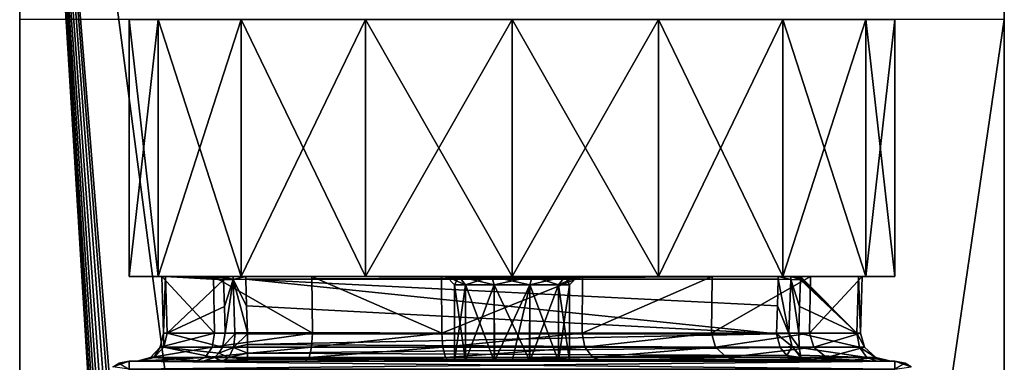
# Model space of a CAD drawing. Units: millimetres. Extents: x -25 to 37, y -251 to 304.
# Drawn here: x -18 to 18, y 235 to 247 of the extents above; entities that cross this region are included whole.
import ezdxf

# ---------------------------------------------------------------- set-up
doc = ezdxf.new("R2010")
doc.units = ezdxf.units.MM
doc.header["$LTSCALE"] = 41.718519
for name, color, linetype in [('2205', 7, 'CONTINUOUS'), ('2210', 7, 'CONTINUOUS'), ('2212', 7, 'CONTINUOUS'), ('2236', 7, 'CONTINUOUS'), ('2237', 7, 'CONTINUOUS'), ('2245', 7, 'CONTINUOUS'), ('2256', 7, 'CONTINUOUS'), ('2257', 7, 'CONTINUOUS'), ('2258', 7, 'CONTINUOUS'), ('2259', 7, 'CONTINUOUS'), ('2266', 7, 'CONTINUOUS'), ('2277', 7, 'CONTINUOUS'), ('2278', 7, 'CONTINUOUS'), ('2282', 7, 'CONTINUOUS'), ('2283', 7, 'CONTINUOUS'), ('2284', 7, 'CONTINUOUS'), ('2285', 7, 'CONTINUOUS'), ('2286', 7, 'CONTINUOUS'), ('2287', 7, 'CONTINUOUS'), ('2288', 7, 'CONTINUOUS'), ('2289', 7, 'CONTINUOUS'), ('2290', 7, 'CONTINUOUS'), ('2298', 7, 'CONTINUOUS'), ('2299', 7, 'CONTINUOUS'), ('2300', 7, 'CONTINUOUS'), ('2332', 7, 'CONTINUOUS'), ('2333', 7, 'CONTINUOUS'), ('2334', 7, 'CONTINUOUS'), ('2365', 7, 'CONTINUOUS'), ('2366', 7, 'CONTINUOUS'), ('2368', 7, 'CONTINUOUS'), ('2371', 7, 'CONTINUOUS')]:
    doc.layers.add(name, color=color, linetype=linetype)

msp = doc.modelspace()

# ---------------------------------------------------------------- linework, layer by layer
at = {"layer": '2205', "color": 7, "linetype": 'CONTINUOUS', "true_color": 0xaaaaaa}
for points in [[(-14, 235, -14.25), (14, 235, -14.25), (0.648, 235, -12.997), (-14, 235, -14.25)], [(-14, 235, 14.25), (-14, 235, -14.25), (-13.703, 235, 2.554), (-14, 235, 14.25)], [(-13.703, 235, 2.554), (-14, 235, -14.25), (-13.596, 235, -3.069), (-13.703, 235, 2.554)], [(-13.596, 235, -3.069), (-14, 235, -14.25), (-11.293, 235, -8.172), (-13.596, 235, -3.069)], [(-11.293, 235, -8.172), (-14, 235, -14.25), (-10.599, 235, -8.772), (-11.293, 235, -8.172)], [(-10.599, 235, -8.772), (-14, 235, -14.25), (-9.672, 235, -9), (-10.599, 235, -8.772)], [(-9.672, 235, -9), (-14, 235, -14.25), (-0.64, 235, -9), (-9.672, 235, -9)], [(-0.64, 235, -9), (-14, 235, -14.25), (-1.696, 235, -9.761), (-0.64, 235, -9)], [(-1.696, 235, -9.761), (-14, 235, -14.25), (-2.1, 235, -11), (-1.696, 235, -9.761)], [(-2.1, 235, -11), (-14, 235, -14.25), (-1.698, 235, -12.235), (-2.1, 235, -11)], [(-1.698, 235, -12.235), (-14, 235, -14.25), (-0.648, 235, -12.997), (-1.698, 235, -12.235)], [(-0.648, 235, -12.997), (-14, 235, -14.25), (0.648, 235, -12.997), (-0.648, 235, -12.997)], [(14, 235, 14.25), (-14, 235, 14.25), (-2.313, 235, 13.746), (14, 235, 14.25)], [(-2.313, 235, 13.746), (-14, 235, 14.25), (-7.56, 235, 11.711), (-2.313, 235, 13.746)], [(-7.56, 235, 11.711), (-14, 235, 14.25), (-11.578, 235, 7.763), (-7.56, 235, 11.711)], [(-11.578, 235, 7.763), (-14, 235, 14.25), (-13.703, 235, 2.554), (-11.578, 235, 7.763)], [(3.308, 235, 13.541), (14, 235, 14.25), (-2.313, 235, 13.746), (3.308, 235, 13.541)], [(0.64, 235, -9), (1.696, 235, -9.761), (10.645, 235, -9), (0.64, 235, -9)], [(14, 235, -14.25), (10.645, 235, -9), (0.648, 235, -12.997), (14, 235, -14.25)], [(0.648, 235, -12.997), (10.645, 235, -9), (1.698, 235, -12.235), (0.648, 235, -12.997)], [(1.696, 235, -9.761), (2.1, 235, -11), (10.645, 235, -9), (1.696, 235, -9.761)], [(10.645, 235, -9), (2.1, 235, -11), (1.698, 235, -12.235), (10.645, 235, -9)], [(8.393, 235, 11.13), (14, 235, 14.25), (3.308, 235, 13.541), (8.393, 235, 11.13)], [(12.113, 235, 6.899), (14, 235, 14.25), (8.393, 235, 11.13), (12.113, 235, 6.899)], [(10.645, 235, -9), (14, 235, -14.25), (13.337, 235, -4.053), (10.645, 235, -9)], [(13.853, 235, 1.548), (14, 235, 14.25), (12.113, 235, 6.899), (13.853, 235, 1.548)], [(13.337, 235, -4.053), (14, 235, -14.25), (13.853, 235, 1.548), (13.337, 235, -4.053)], [(14, 235, -14.25), (14, 235, 14.25), (13.853, 235, 1.548), (14, 235, -14.25)]]:
    msp.add_3dface(points, dxfattribs=at)
at = {"layer": '2210', "color": 7, "linetype": 'CONTINUOUS', "true_color": 0xaaaaaa}
for points in [[(-10.88, 236.026, 7.006), (-12.748, 236.026, 2.222), (-12.798, 238.1, 2.248), (-10.88, 236.026, 7.006)], [(-10.88, 236.026, 7.006), (-12.798, 238.1, 2.248), (-10.917, 238.1, 7.048), (-10.88, 236.026, 7.006)], [(-12.748, 236.026, 2.222), (-12.667, 238.1, -2.894), (-12.798, 238.1, 2.248), (-12.748, 236.026, 2.222)], [(-12.748, 236.026, 2.222), (-12.608, 236.026, -2.911), (-12.667, 238.1, -2.894), (-12.748, 236.026, 2.222)], [(-12.608, 236.026, -2.911), (-10.548, 237.974, -7.584), (-12.667, 238.1, -2.894), (-12.608, 236.026, -2.911)], [(-10.548, 237.974, -7.584), (-10.549, 238.037, -7.585), (-12.667, 238.1, -2.894), (-10.548, 237.974, -7.584)], [(-10.549, 238.037, -7.585), (-10.549, 238.1, -7.588), (-12.667, 238.1, -2.894), (-10.549, 238.037, -7.585)], [(-10.548, 237.974, -7.584), (-12.608, 236.026, -2.911), (-10.516, 237, -7.585), (-10.548, 237.974, -7.584)], [(-7.298, 236.026, 10.686), (-10.88, 236.026, 7.006), (-10.917, 238.1, 7.048), (-7.298, 236.026, 10.686)], [(-7.298, 236.026, 10.686), (-10.917, 238.1, 7.048), (-7.321, 238.1, 10.734), (-7.298, 236.026, 10.686)], [(-2.567, 236.026, 12.683), (-7.298, 236.026, 10.686), (-7.321, 238.1, 10.734), (-2.567, 236.026, 12.683)], [(-2.567, 236.026, 12.683), (-7.321, 238.1, 10.734), (-2.58, 238.1, 12.735), (-2.567, 236.026, 12.683)], [(-2.567, 236.026, 12.683), (-2.58, 238.1, 12.735), (2.577, 238.1, 12.736), (-2.567, 236.026, 12.683)], [(2.568, 236.026, 12.683), (-2.567, 236.026, 12.683), (2.577, 238.1, 12.736), (2.568, 236.026, 12.683)], [(7.299, 236.026, 10.685), (2.568, 236.026, 12.683), (7.319, 238.1, 10.736), (7.299, 236.026, 10.685)], [(2.568, 236.026, 12.683), (2.577, 238.1, 12.736), (7.319, 238.1, 10.736), (2.568, 236.026, 12.683)], [(10.88, 236.026, 7.005), (7.299, 236.026, 10.685), (10.915, 238.1, 7.051), (10.88, 236.026, 7.005)], [(7.299, 236.026, 10.685), (7.319, 238.1, 10.736), (10.915, 238.1, 7.051), (7.299, 236.026, 10.685)], [(12.608, 236.026, -2.912), (10.548, 237.974, -7.584), (10.516, 237, -7.585), (12.608, 236.026, -2.912)], [(12.608, 236.026, -2.912), (10.549, 238.037, -7.585), (10.548, 237.974, -7.584), (12.608, 236.026, -2.912)], [(12.608, 236.026, -2.912), (10.549, 238.1, -7.588), (10.549, 238.037, -7.585), (12.608, 236.026, -2.912)], [(10.549, 238.1, -7.588), (12.608, 236.026, -2.912), (12.668, 238.1, -2.892), (10.549, 238.1, -7.588)], [(12.748, 236.026, 2.221), (10.88, 236.026, 7.005), (12.797, 238.1, 2.252), (12.748, 236.026, 2.221)], [(10.88, 236.026, 7.005), (10.915, 238.1, 7.051), (12.797, 238.1, 2.252), (10.88, 236.026, 7.005)], [(12.608, 236.026, -2.912), (12.748, 236.026, 2.221), (12.668, 238.1, -2.892), (12.608, 236.026, -2.912)], [(12.748, 236.026, 2.221), (12.797, 238.1, 2.252), (12.668, 238.1, -2.892), (12.748, 236.026, 2.221)], [(-12.608, 236.026, -2.911), (-10.483, 236.026, -7.586), (-10.516, 237, -7.585), (-12.608, 236.026, -2.911)], [(10.483, 236.026, -7.586), (12.608, 236.026, -2.912), (10.516, 237, -7.585), (10.483, 236.026, -7.586)]]:
    msp.add_3dface(points, dxfattribs=at)
at = {"layer": '2212', "color": 7, "linetype": 'CONTINUOUS', "true_color": 0xaaaaaa}
for points in [[(9.736, 238, -8), (-9.736, 238, -8), (9.705, 237.027, -8), (9.736, 238, -8)], [(9.705, 237.027, -8), (-9.736, 238, -8), (9.672, 236, -8), (9.705, 237.027, -8)], [(-9.736, 238, -8), (-9.705, 237.027, -8), (9.672, 236, -8), (-9.736, 238, -8)], [(-9.673, 236.052, -8), (9.672, 236, -8), (-9.705, 237.027, -8), (-9.673, 236.052, -8)], [(-9.672, 236, -8), (9.672, 236, -8), (-9.673, 236.052, -8), (-9.672, 236, -8)]]:
    msp.add_3dface(points, dxfattribs=at)
at = {"layer": '2236', "color": 7, "linetype": 'CONTINUOUS', "true_color": 0xaaaaaa}
for points in [[(-14, 238.1), (-12.933, 238.1, 5.359), (-12.798, 238.1, 2.248), (-14, 238.1)], [(-12.933, 238.1, -5.359), (-14, 238.1), (-12.667, 238.1, -2.894), (-12.933, 238.1, -5.359)], [(-12.667, 238.1, -2.894), (-14, 238.1), (-12.798, 238.1, 2.248), (-12.667, 238.1, -2.894)], [(-12.933, 238.1, -5.359), (-10.549, 238.1, -7.588), (-9.901, 238.1, -9.897), (-12.933, 238.1, -5.359)], [(-10.549, 238.1, -7.588), (-12.933, 238.1, -5.359), (-12.667, 238.1, -2.894), (-10.549, 238.1, -7.588)], [(-12.933, 238.1, 5.359), (-9.901, 238.1, 9.897), (-10.917, 238.1, 7.048), (-12.933, 238.1, 5.359)], [(-12.798, 238.1, 2.248), (-12.933, 238.1, 5.359), (-10.917, 238.1, 7.048), (-12.798, 238.1, 2.248)], [(-10.917, 238.1, 7.048), (-9.901, 238.1, 9.897), (-7.321, 238.1, 10.734), (-10.917, 238.1, 7.048)], [(-10.549, 238.1, -7.588), (-10.193, 238.1, -7.894), (-9.901, 238.1, -9.897), (-10.549, 238.1, -7.588)], [(-10.193, 238.1, -7.894), (-9.736, 238.1, -8.005), (-9.901, 238.1, -9.897), (-10.193, 238.1, -7.894)], [(-9.901, 238.1, -9.897), (-9.736, 238.1, -8.005), (-1.94, 238.1, -9.588), (-9.901, 238.1, -9.897)], [(-9.901, 238.1, 9.897), (-5.355, 238.1, 12.935), (-7.321, 238.1, 10.734), (-9.901, 238.1, 9.897)], [(-5.355, 238.1, -12.935), (-9.901, 238.1, -9.897), (-1.94, 238.1, -12.412), (-5.355, 238.1, -12.935)], [(-1.94, 238.1, -12.412), (-9.901, 238.1, -9.897), (-2.4, 238.1, -11), (-1.94, 238.1, -12.412)], [(-2.4, 238.1, -11), (-9.901, 238.1, -9.897), (-1.94, 238.1, -9.588), (-2.4, 238.1, -11)], [(-9.736, 238.1, -8.005), (9.736, 238.1, -8.005), (0.741, 238.1, -8.718), (-9.736, 238.1, -8.005)], [(-1.94, 238.1, -9.588), (-9.736, 238.1, -8.005), (-0.74, 238.1, -8.718), (-1.94, 238.1, -9.588)], [(-0.74, 238.1, -8.718), (-9.736, 238.1, -8.005), (0.741, 238.1, -8.718), (-0.74, 238.1, -8.718)], [(-7.321, 238.1, 10.734), (-5.355, 238.1, 12.935), (-2.58, 238.1, 12.735), (-7.321, 238.1, 10.734)], [(0, 238.1, 13.999), (5.355, 238.1, 12.935), (-5.355, 238.1, 12.935), (0, 238.1, 13.999)], [(-5.355, 238.1, 12.935), (5.355, 238.1, 12.935), (2.577, 238.1, 12.736), (-5.355, 238.1, 12.935)], [(-2.58, 238.1, 12.735), (-5.355, 238.1, 12.935), (2.577, 238.1, 12.736), (-2.58, 238.1, 12.735)], [(0, 238.1, -13.999), (-5.355, 238.1, -12.935), (-0.741, 238.1, -13.282), (0, 238.1, -13.999)], [(-0.741, 238.1, -13.282), (-5.355, 238.1, -12.935), (-1.94, 238.1, -12.412), (-0.741, 238.1, -13.282)], [(0.74, 238.1, -13.282), (0, 238.1, -13.999), (-0.741, 238.1, -13.282), (0.74, 238.1, -13.282)], [(5.355, 238.1, -12.935), (0, 238.1, -13.999), (0.74, 238.1, -13.282), (5.355, 238.1, -12.935)], [(1.94, 238.1, -12.412), (5.355, 238.1, -12.935), (0.74, 238.1, -13.282), (1.94, 238.1, -12.412)], [(9.736, 238.1, -8.005), (9.901, 238.1, -9.897), (0.741, 238.1, -8.718), (9.736, 238.1, -8.005)], [(0.741, 238.1, -8.718), (9.901, 238.1, -9.897), (1.94, 238.1, -9.588), (0.741, 238.1, -8.718)], [(2.4, 238.1, -11), (5.355, 238.1, -12.935), (1.94, 238.1, -12.412), (2.4, 238.1, -11)], [(9.901, 238.1, -9.897), (2.4, 238.1, -11), (1.94, 238.1, -9.588), (9.901, 238.1, -9.897)], [(9.901, 238.1, -9.897), (5.355, 238.1, -12.935), (2.4, 238.1, -11), (9.901, 238.1, -9.897)], [(5.355, 238.1, 12.935), (9.901, 238.1, 9.897), (2.577, 238.1, 12.736), (5.355, 238.1, 12.935)], [(2.577, 238.1, 12.736), (9.901, 238.1, 9.897), (7.319, 238.1, 10.736), (2.577, 238.1, 12.736)], [(7.319, 238.1, 10.736), (9.901, 238.1, 9.897), (10.915, 238.1, 7.051), (7.319, 238.1, 10.736)], [(9.736, 238.1, -8.005), (10.193, 238.1, -7.894), (9.901, 238.1, -9.897), (9.736, 238.1, -8.005)], [(10.193, 238.1, -7.894), (10.549, 238.1, -7.588), (9.901, 238.1, -9.897), (10.193, 238.1, -7.894)], [(9.901, 238.1, -9.897), (10.549, 238.1, -7.588), (12.933, 238.1, -5.359), (9.901, 238.1, -9.897)], [(9.901, 238.1, 9.897), (12.933, 238.1, 5.359), (10.915, 238.1, 7.051), (9.901, 238.1, 9.897)], [(12.933, 238.1, -5.359), (10.549, 238.1, -7.588), (12.668, 238.1, -2.892), (12.933, 238.1, -5.359)], [(10.915, 238.1, 7.051), (12.933, 238.1, 5.359), (12.797, 238.1, 2.252), (10.915, 238.1, 7.051)], [(14, 238.1), (12.933, 238.1, -5.359), (12.668, 238.1, -2.892), (14, 238.1)], [(12.797, 238.1, 2.252), (14, 238.1), (12.668, 238.1, -2.892), (12.797, 238.1, 2.252)], [(12.933, 238.1, 5.359), (14, 238.1), (12.797, 238.1, 2.252), (12.933, 238.1, 5.359)]]:
    msp.add_3dface(points, dxfattribs=at)
at = {"layer": '2237', "color": 7, "linetype": 'CONTINUOUS', "true_color": 0xaaaaaa}
for points in [[(-14, 238.1), (-12.933, 238.1, -5.359), (-14, 247.5), (-14, 238.1)], [(-14, 247.5), (-12.933, 238.1, -5.359), (-12.934, 247.5, -5.358), (-14, 247.5)], [(-12.933, 238.1, -5.359), (-9.901, 238.1, -9.897), (-12.934, 247.5, -5.358), (-12.933, 238.1, -5.359)], [(-12.934, 247.5, -5.358), (-9.901, 238.1, -9.897), (-9.899, 247.5, -9.899), (-12.934, 247.5, -5.358)], [(-9.901, 238.1, -9.897), (-5.355, 238.1, -12.935), (-9.899, 247.5, -9.899), (-9.901, 238.1, -9.897)], [(-9.899, 247.5, -9.899), (-5.355, 238.1, -12.935), (-5.358, 247.5, -12.934), (-9.899, 247.5, -9.899)], [(-5.355, 238.1, -12.935), (0, 238.1, -13.999), (-5.358, 247.5, -12.934), (-5.355, 238.1, -12.935)], [(-5.358, 247.5, -12.934), (0, 238.1, -13.999), (0, 247.5, -14), (-5.358, 247.5, -12.934)], [(0, 238.1, -13.999), (5.355, 238.1, -12.935), (0, 247.5, -14), (0, 238.1, -13.999)], [(0, 247.5, -14), (5.355, 238.1, -12.935), (5.358, 247.5, -12.934), (0, 247.5, -14)], [(5.355, 238.1, -12.935), (9.901, 238.1, -9.897), (5.358, 247.5, -12.934), (5.355, 238.1, -12.935)], [(5.358, 247.5, -12.934), (9.901, 238.1, -9.897), (9.899, 247.5, -9.899), (5.358, 247.5, -12.934)], [(9.901, 238.1, -9.897), (12.933, 238.1, -5.359), (9.899, 247.5, -9.899), (9.901, 238.1, -9.897)], [(9.899, 247.5, -9.899), (12.933, 238.1, -5.359), (12.934, 247.5, -5.358), (9.899, 247.5, -9.899)], [(12.933, 238.1, -5.359), (14, 238.1), (12.934, 247.5, -5.358), (12.933, 238.1, -5.359)], [(12.934, 247.5, -5.358), (14, 238.1), (14, 247.5), (12.934, 247.5, -5.358)]]:
    msp.add_3dface(points, dxfattribs=at)
at = {"layer": '2245', "color": 7, "linetype": 'CONTINUOUS', "true_color": 0xaaaaaa}
for points in [[(-12.933, 238.1, 5.359), (-14, 238.1), (-12.934, 247.5, 5.358), (-12.933, 238.1, 5.359)], [(-14, 238.1), (-14, 247.5), (-12.934, 247.5, 5.358), (-14, 238.1)], [(-9.899, 247.5, 9.899), (-12.933, 238.1, 5.359), (-12.934, 247.5, 5.358), (-9.899, 247.5, 9.899)], [(-9.901, 238.1, 9.897), (-12.933, 238.1, 5.359), (-9.899, 247.5, 9.899), (-9.901, 238.1, 9.897)], [(-5.355, 238.1, 12.935), (-9.901, 238.1, 9.897), (-5.358, 247.5, 12.934), (-5.355, 238.1, 12.935)], [(-5.358, 247.5, 12.934), (-9.901, 238.1, 9.897), (-9.899, 247.5, 9.899), (-5.358, 247.5, 12.934)], [(0, 247.5, 14), (-5.355, 238.1, 12.935), (-5.358, 247.5, 12.934), (0, 247.5, 14)], [(0, 238.1, 13.999), (-5.355, 238.1, 12.935), (0, 247.5, 14), (0, 238.1, 13.999)], [(5.355, 238.1, 12.935), (0, 238.1, 13.999), (5.358, 247.5, 12.934), (5.355, 238.1, 12.935)], [(5.358, 247.5, 12.934), (0, 238.1, 13.999), (0, 247.5, 14), (5.358, 247.5, 12.934)], [(9.901, 238.1, 9.897), (5.355, 238.1, 12.935), (9.899, 247.5, 9.899), (9.901, 238.1, 9.897)], [(9.899, 247.5, 9.899), (5.355, 238.1, 12.935), (5.358, 247.5, 12.934), (9.899, 247.5, 9.899)], [(12.934, 247.5, 5.358), (9.901, 238.1, 9.897), (9.899, 247.5, 9.899), (12.934, 247.5, 5.358)], [(12.933, 238.1, 5.359), (9.901, 238.1, 9.897), (12.934, 247.5, 5.358), (12.933, 238.1, 5.359)], [(14, 238.1), (12.933, 238.1, 5.359), (14, 247.5), (14, 238.1)], [(14, 247.5), (12.933, 238.1, 5.359), (12.934, 247.5, 5.358), (14, 247.5)]]:
    msp.add_3dface(points, dxfattribs=at)
at = {"layer": '2256', "color": 7, "linetype": 'CONTINUOUS', "true_color": 0xaaaaaa}
for points in [[(-1.696, 235, -9.761), (-2.1, 235, -11), (-1.699, 237.8, -9.766), (-1.696, 235, -9.761)], [(-1.699, 237.8, -9.766), (-2.1, 235, -11), (-2.1, 237.8, -11), (-1.699, 237.8, -9.766)], [(-0.649, 237.8, -9.003), (-1.696, 235, -9.761), (-1.699, 237.8, -9.766), (-0.649, 237.8, -9.003)], [(-0.64, 235, -9), (-1.696, 235, -9.761), (-0.649, 237.8, -9.003), (-0.64, 235, -9)], [(0.649, 237.8, -9.003), (-0.64, 235, -9), (-0.649, 237.8, -9.003), (0.649, 237.8, -9.003)], [(0.002, 235.005, -8.9), (-0.64, 235, -9), (0.649, 237.8, -9.003), (0.002, 235.005, -8.9)], [(0.64, 235, -9), (0.002, 235.005, -8.9), (0.649, 237.8, -9.003), (0.64, 235, -9)], [(1.696, 235, -9.761), (0.64, 235, -9), (0.649, 237.8, -9.003), (1.696, 235, -9.761)], [(1.699, 237.8, -9.766), (1.696, 235, -9.761), (0.649, 237.8, -9.003), (1.699, 237.8, -9.766)], [(2.1, 235, -11), (1.696, 235, -9.761), (2.1, 237.8, -11), (2.1, 235, -11)], [(2.1, 237.8, -11), (1.696, 235, -9.761), (1.699, 237.8, -9.766), (2.1, 237.8, -11)]]:
    msp.add_3dface(points, dxfattribs=at)
at = {"layer": '2257', "color": 7, "linetype": 'CONTINUOUS', "true_color": 0xaaaaaa}
for points in [[(-2.1, 235, -11), (-1.698, 235, -12.235), (-2.1, 237.8, -11), (-2.1, 235, -11)], [(-2.1, 237.8, -11), (-1.698, 235, -12.235), (-1.699, 237.8, -12.234), (-2.1, 237.8, -11)], [(-1.698, 235, -12.235), (-0.648, 235, -12.997), (-1.699, 237.8, -12.234), (-1.698, 235, -12.235)], [(-1.699, 237.8, -12.234), (-0.648, 235, -12.997), (-0.649, 237.8, -12.997), (-1.699, 237.8, -12.234)], [(-0.648, 235, -12.997), (0.648, 235, -12.997), (-0.649, 237.8, -12.997), (-0.648, 235, -12.997)], [(-0.649, 237.8, -12.997), (0.648, 235, -12.997), (0.649, 237.8, -12.997), (-0.649, 237.8, -12.997)], [(0.648, 235, -12.997), (1.698, 235, -12.235), (1.699, 237.8, -12.234), (0.648, 235, -12.997)], [(0.649, 237.8, -12.997), (0.648, 235, -12.997), (1.699, 237.8, -12.234), (0.649, 237.8, -12.997)], [(1.698, 235, -12.235), (2.1, 235, -11), (1.699, 237.8, -12.234), (1.698, 235, -12.235)], [(2.1, 235, -11), (2.1, 237.8, -11), (1.699, 237.8, -12.234), (2.1, 235, -11)]]:
    msp.add_3dface(points, dxfattribs=at)
at = {"layer": '2258', "color": 7, "linetype": 'CONTINUOUS', "true_color": 0xaaaaaa}
for points in [[(-1.94, 238.1, -12.412), (-2.4, 238.1, -11), (-1.699, 237.8, -12.234), (-1.94, 238.1, -12.412)], [(-2.4, 238.1, -11), (-2.1, 237.8, -11), (-1.699, 237.8, -12.234), (-2.4, 238.1, -11)], [(-0.741, 238.1, -13.282), (-1.94, 238.1, -12.412), (-0.649, 237.8, -12.997), (-0.741, 238.1, -13.282)], [(-1.94, 238.1, -12.412), (-1.699, 237.8, -12.234), (-0.649, 237.8, -12.997), (-1.94, 238.1, -12.412)], [(0.74, 238.1, -13.282), (-0.741, 238.1, -13.282), (0.649, 237.8, -12.997), (0.74, 238.1, -13.282)], [(-0.741, 238.1, -13.282), (-0.649, 237.8, -12.997), (0.649, 237.8, -12.997), (-0.741, 238.1, -13.282)], [(0.74, 238.1, -13.282), (0.649, 237.8, -12.997), (1.699, 237.8, -12.234), (0.74, 238.1, -13.282)], [(1.94, 238.1, -12.412), (0.74, 238.1, -13.282), (1.699, 237.8, -12.234), (1.94, 238.1, -12.412)], [(2.1, 237.8, -11), (1.94, 238.1, -12.412), (1.699, 237.8, -12.234), (2.1, 237.8, -11)], [(2.4, 238.1, -11), (1.94, 238.1, -12.412), (2.1, 237.8, -11), (2.4, 238.1, -11)]]:
    msp.add_3dface(points, dxfattribs=at)
at = {"layer": '2259', "color": 7, "linetype": 'CONTINUOUS', "true_color": 0xaaaaaa}
for points in [[(-2.4, 238.1, -11), (-1.94, 238.1, -9.588), (-2.1, 237.8, -11), (-2.4, 238.1, -11)], [(-1.94, 238.1, -9.588), (-1.699, 237.8, -9.766), (-2.1, 237.8, -11), (-1.94, 238.1, -9.588)], [(-1.94, 238.1, -9.588), (-0.74, 238.1, -8.718), (-1.699, 237.8, -9.766), (-1.94, 238.1, -9.588)], [(-0.74, 238.1, -8.718), (-0.649, 237.8, -9.003), (-1.699, 237.8, -9.766), (-0.74, 238.1, -8.718)], [(-0.74, 238.1, -8.718), (0.741, 238.1, -8.718), (-0.649, 237.8, -9.003), (-0.74, 238.1, -8.718)], [(0.741, 238.1, -8.718), (0.649, 237.8, -9.003), (-0.649, 237.8, -9.003), (0.741, 238.1, -8.718)], [(0.741, 238.1, -8.718), (1.94, 238.1, -9.588), (0.649, 237.8, -9.003), (0.741, 238.1, -8.718)], [(1.94, 238.1, -9.588), (1.699, 237.8, -9.766), (0.649, 237.8, -9.003), (1.94, 238.1, -9.588)], [(1.94, 238.1, -9.588), (2.4, 238.1, -11), (1.699, 237.8, -9.766), (1.94, 238.1, -9.588)], [(2.4, 238.1, -11), (2.1, 237.8, -11), (1.699, 237.8, -9.766), (2.4, 238.1, -11)]]:
    msp.add_3dface(points, dxfattribs=at)
at = {"layer": '2266', "color": 7, "linetype": 'CONTINUOUS', "true_color": 0xaaaaaa}
for points in [[(-12.866, 235.516, 2.268), (-12.733, 235.516, -2.927), (-12.748, 236.026, 2.222), (-12.866, 235.516, 2.268)], [(-10.964, 235.516, 7.105), (-12.866, 235.516, 2.268), (-10.88, 236.026, 7.006), (-10.964, 235.516, 7.105)], [(-10.88, 236.026, 7.006), (-12.866, 235.516, 2.268), (-12.748, 236.026, 2.222), (-10.88, 236.026, 7.006)], [(-12.748, 236.026, 2.222), (-12.733, 235.516, -2.927), (-12.608, 236.026, -2.911), (-12.748, 236.026, 2.222)], [(-12.733, 235.516, -2.927), (-10.584, 235.516, -7.659), (-12.608, 236.026, -2.911), (-12.733, 235.516, -2.927)], [(-10.584, 235.516, -7.659), (-10.483, 236.026, -7.586), (-12.608, 236.026, -2.911), (-10.584, 235.516, -7.659)], [(-7.327, 235.516, 10.817), (-10.964, 235.516, 7.105), (-7.298, 236.026, 10.686), (-7.327, 235.516, 10.817)], [(-7.298, 236.026, 10.686), (-10.964, 235.516, 7.105), (-10.88, 236.026, 7.006), (-7.298, 236.026, 10.686)], [(-2.53, 235.516, 12.818), (-7.327, 235.516, 10.817), (-2.567, 236.026, 12.683), (-2.53, 235.516, 12.818)], [(-2.567, 236.026, 12.683), (-7.327, 235.516, 10.817), (-7.298, 236.026, 10.686), (-2.567, 236.026, 12.683)], [(2.568, 236.026, 12.683), (-2.53, 235.516, 12.818), (-2.567, 236.026, 12.683), (2.568, 236.026, 12.683)], [(2.667, 235.516, 12.79), (-2.53, 235.516, 12.818), (2.568, 236.026, 12.683), (2.667, 235.516, 12.79)], [(7.299, 236.026, 10.685), (2.667, 235.516, 12.79), (2.568, 236.026, 12.683), (7.299, 236.026, 10.685)], [(7.442, 235.516, 10.738), (2.667, 235.516, 12.79), (7.299, 236.026, 10.685), (7.442, 235.516, 10.738)], [(10.88, 236.026, 7.005), (7.442, 235.516, 10.738), (7.299, 236.026, 10.685), (10.88, 236.026, 7.005)], [(11.039, 235.516, 6.988), (7.442, 235.516, 10.738), (10.88, 236.026, 7.005), (11.039, 235.516, 6.988)], [(10.503, 235.511, -7.774), (12.701, 235.516, -3.062), (10.483, 236.026, -7.586), (10.503, 235.511, -7.774)], [(10.483, 236.026, -7.586), (12.701, 235.516, -3.062), (12.608, 236.026, -2.912), (10.483, 236.026, -7.586)], [(12.748, 236.026, 2.221), (11.039, 235.516, 6.988), (10.88, 236.026, 7.005), (12.748, 236.026, 2.221)], [(12.89, 235.516, 2.131), (11.039, 235.516, 6.988), (12.748, 236.026, 2.221), (12.89, 235.516, 2.131)], [(12.701, 235.516, -3.062), (12.89, 235.516, 2.131), (12.608, 236.026, -2.912), (12.701, 235.516, -3.062)], [(12.608, 236.026, -2.912), (12.89, 235.516, 2.131), (12.748, 236.026, 2.221), (12.608, 236.026, -2.912)], [(-12.866, 235.516, 2.268), (-10.964, 235.516, 7.105), (-13.216, 235.138, 2.402), (-12.866, 235.516, 2.268)], [(-13.099, 235.138, -2.975), (-12.866, 235.516, 2.268), (-13.216, 235.138, 2.402), (-13.099, 235.138, -2.975)], [(-13.216, 235.138, 2.402), (-10.964, 235.516, 7.105), (-11.214, 235.138, 7.394), (-13.216, 235.138, 2.402)], [(-12.733, 235.516, -2.927), (-12.866, 235.516, 2.268), (-13.099, 235.138, -2.975), (-12.733, 235.516, -2.927)], [(-10.882, 235.138, -7.875), (-12.733, 235.516, -2.927), (-13.099, 235.138, -2.975), (-10.882, 235.138, -7.875)], [(-10.584, 235.516, -7.659), (-12.733, 235.516, -2.927), (-10.713, 235.302, -7.752), (-10.584, 235.516, -7.659)], [(-10.713, 235.302, -7.752), (-12.733, 235.516, -2.927), (-10.882, 235.138, -7.875), (-10.713, 235.302, -7.752)], [(-10.964, 235.516, 7.105), (-7.327, 235.516, 10.817), (-11.214, 235.138, 7.394), (-10.964, 235.516, 7.105)], [(-11.214, 235.138, 7.394), (-7.327, 235.516, 10.817), (-7.414, 235.138, 11.201), (-11.214, 235.138, 7.394)], [(-7.327, 235.516, 10.817), (-2.53, 235.516, 12.818), (-7.414, 235.138, 11.201), (-7.327, 235.516, 10.817)], [(-7.414, 235.138, 11.201), (-2.53, 235.516, 12.818), (-2.426, 235.138, 13.211), (-7.414, 235.138, 11.201)], [(-2.53, 235.516, 12.818), (2.667, 235.516, 12.79), (-2.426, 235.138, 13.211), (-2.53, 235.516, 12.818)], [(-2.426, 235.138, 13.211), (2.667, 235.516, 12.79), (2.951, 235.138, 13.104), (-2.426, 235.138, 13.211)], [(2.667, 235.516, 12.79), (7.442, 235.516, 10.738), (2.951, 235.138, 13.104), (2.667, 235.516, 12.79)], [(2.951, 235.138, 13.104), (7.442, 235.516, 10.738), (7.855, 235.138, 10.896), (2.951, 235.138, 13.104)], [(7.442, 235.516, 10.738), (11.039, 235.516, 6.988), (7.855, 235.138, 10.896), (7.442, 235.516, 10.738)], [(7.855, 235.138, 10.896), (11.039, 235.516, 6.988), (11.5, 235.138, 6.942), (7.855, 235.138, 10.896)], [(12.701, 235.516, -3.062), (10.503, 235.511, -7.774), (12.97, 235.138, -3.494), (12.701, 235.516, -3.062)], [(10.543, 235.223, -8.126), (12.97, 235.138, -3.494), (10.503, 235.511, -7.774), (10.543, 235.223, -8.126)], [(11.039, 235.516, 6.988), (12.89, 235.516, 2.131), (11.5, 235.138, 6.942), (11.039, 235.516, 6.988)], [(11.5, 235.138, 6.942), (12.89, 235.516, 2.131), (13.301, 235.138, 1.874), (11.5, 235.138, 6.942)], [(12.89, 235.516, 2.131), (12.701, 235.516, -3.062), (13.301, 235.138, 1.874), (12.89, 235.516, 2.131)], [(13.301, 235.138, 1.874), (12.701, 235.516, -3.062), (12.97, 235.138, -3.494), (13.301, 235.138, 1.874)], [(-11.578, 235, 7.763), (-13.703, 235, 2.554), (-11.214, 235.138, 7.394), (-11.578, 235, 7.763)], [(-13.703, 235, 2.554), (-13.596, 235, -3.069), (-13.216, 235.138, 2.402), (-13.703, 235, 2.554)], [(-13.703, 235, 2.554), (-13.216, 235.138, 2.402), (-11.214, 235.138, 7.394), (-13.703, 235, 2.554)], [(-13.596, 235, -3.069), (-11.293, 235, -8.172), (-13.099, 235.138, -2.975), (-13.596, 235, -3.069)], [(-13.596, 235, -3.069), (-13.099, 235.138, -2.975), (-13.216, 235.138, 2.402), (-13.596, 235, -3.069)], [(-11.293, 235, -8.172), (-10.882, 235.138, -7.875), (-13.099, 235.138, -2.975), (-11.293, 235, -8.172)], [(-7.56, 235, 11.711), (-11.578, 235, 7.763), (-7.414, 235.138, 11.201), (-7.56, 235, 11.711)], [(-11.578, 235, 7.763), (-11.214, 235.138, 7.394), (-7.414, 235.138, 11.201), (-11.578, 235, 7.763)], [(-2.313, 235, 13.746), (-7.56, 235, 11.711), (-2.426, 235.138, 13.211), (-2.313, 235, 13.746)], [(-7.56, 235, 11.711), (-7.414, 235.138, 11.201), (-2.426, 235.138, 13.211), (-7.56, 235, 11.711)], [(-2.313, 235, 13.746), (-2.426, 235.138, 13.211), (2.951, 235.138, 13.104), (-2.313, 235, 13.746)], [(3.308, 235, 13.541), (-2.313, 235, 13.746), (2.951, 235.138, 13.104), (3.308, 235, 13.541)], [(3.308, 235, 13.541), (2.951, 235.138, 13.104), (7.855, 235.138, 10.896), (3.308, 235, 13.541)], [(8.393, 235, 11.13), (3.308, 235, 13.541), (7.855, 235.138, 10.896), (8.393, 235, 11.13)], [(8.393, 235, 11.13), (7.855, 235.138, 10.896), (11.5, 235.138, 6.942), (8.393, 235, 11.13)], [(12.113, 235, 6.899), (8.393, 235, 11.13), (11.5, 235.138, 6.942), (12.113, 235, 6.899)], [(10.562, 235.139, -8.298), (12.97, 235.138, -3.494), (10.543, 235.223, -8.126), (10.562, 235.139, -8.298)], [(13.337, 235, -4.053), (12.97, 235.138, -3.494), (10.562, 235.139, -8.298), (13.337, 235, -4.053)], [(13.337, 235, -4.053), (10.562, 235.139, -8.298), (10.589, 235.061, -8.528), (13.337, 235, -4.053)], [(12.113, 235, 6.899), (11.5, 235.138, 6.942), (13.301, 235.138, 1.874), (12.113, 235, 6.899)], [(13.853, 235, 1.548), (12.113, 235, 6.899), (13.301, 235.138, 1.874), (13.853, 235, 1.548)], [(13.337, 235, -4.053), (13.853, 235, 1.548), (12.97, 235.138, -3.494), (13.337, 235, -4.053)], [(13.853, 235, 1.548), (13.301, 235.138, 1.874), (12.97, 235.138, -3.494), (13.853, 235, 1.548)], [(10.645, 235, -9), (13.337, 235, -4.053), (10.589, 235.061, -8.528), (10.645, 235, -9)]]:
    msp.add_3dface(points, dxfattribs=at)
at = {"layer": '2277', "color": 7, "linetype": 'CONTINUOUS', "true_color": 0xaaaaaa}
for points in [[(14, 235, -14.25), (-14, 235, -14.25), (-14, 234.707, -14.957), (14, 235, -14.25)], [(14, 235, -14.25), (-14, 234.707, -14.957), (14, 234.707, -14.957), (14, 235, -14.25)]]:
    msp.add_3dface(points, dxfattribs=at)
at = {"layer": '2278', "color": 7, "linetype": 'CONTINUOUS', "true_color": 0xaaaaaa}
for points in [[(-14, 235, 14.25), (14, 235, 14.25), (14, 234.707, 14.957), (-14, 235, 14.25)], [(-14, 234.707, 14.957), (-14, 235, 14.25), (14, 234.707, 14.957), (-14, 234.707, 14.957)]]:
    msp.add_3dface(points, dxfattribs=at)
at = {"layer": '2282', "color": 7, "linetype": 'CONTINUOUS', "true_color": 0xaaaaaa}
for points in [[(9.736, 238, -8), (9.736, 238.1, -8.005), (-9.736, 238, -8), (9.736, 238, -8)], [(-9.736, 238, -8), (9.736, 238.1, -8.005), (-9.736, 238.1, -8.005), (-9.736, 238, -8)]]:
    msp.add_3dface(points, dxfattribs=at)
at = {"layer": '2283', "color": 7, "linetype": 'CONTINUOUS', "true_color": 0xaaaaaa}
for points in [[(9.672, 236, -8), (-9.672, 236, -8), (-9.672, 235.617, -8.076), (9.672, 236, -8)], [(9.672, 236, -8), (-9.672, 235.617, -8.076), (9.809, 235.499, -8.134), (9.672, 236, -8)], [(-9.672, 235.617, -8.076), (-9.672, 235.293, -8.293), (9.809, 235.499, -8.134), (-9.672, 235.617, -8.076)], [(9.809, 235.499, -8.134), (-9.672, 235.293, -8.293), (10.05, 235.218, -8.376), (9.809, 235.499, -8.134)], [(-9.672, 235.293, -8.293), (-9.672, 235.076, -8.617), (10.05, 235.218, -8.376), (-9.672, 235.293, -8.293)], [(10.05, 235.218, -8.376), (-9.672, 235.076, -8.617), (10.324, 235.06, -8.659), (10.05, 235.218, -8.376)], [(-9.672, 235.076, -8.617), (-9.672, 235, -9), (10.324, 235.06, -8.659), (-9.672, 235.076, -8.617)], [(10.324, 235.06, -8.659), (-9.672, 235, -9), (0.002, 235.005, -8.9), (10.324, 235.06, -8.659)], [(-9.672, 235, -9), (-0.64, 235, -9), (0.002, 235.005, -8.9), (-9.672, 235, -9)], [(0.64, 235, -9), (10.324, 235.06, -8.659), (0.002, 235.005, -8.9), (0.64, 235, -9)], [(0.64, 235, -9), (10.645, 235, -9), (10.324, 235.06, -8.659), (0.64, 235, -9)]]:
    msp.add_3dface(points, dxfattribs=at)
at = {"layer": '2284', "color": 7, "linetype": 'CONTINUOUS', "true_color": 0xaaaaaa}
for points in [[(-10.548, 237.974, -7.584), (-10.516, 237, -7.585), (-10.192, 237.985, -7.89), (-10.548, 237.974, -7.584)], [(-10.483, 236.026, -7.586), (-10.192, 237.985, -7.89), (-10.516, 237, -7.585), (-10.483, 236.026, -7.586)], [(-10.192, 237.985, -7.89), (-10.483, 236.026, -7.586), (-10.128, 236.038, -7.891), (-10.192, 237.985, -7.89)], [(-9.705, 237.027, -8), (-9.736, 238, -8), (-10.192, 237.985, -7.89), (-9.705, 237.027, -8)], [(-9.673, 236.052, -8), (-9.705, 237.027, -8), (-10.192, 237.985, -7.89), (-9.673, 236.052, -8)], [(-9.673, 236.052, -8), (-10.192, 237.985, -7.89), (-10.128, 236.038, -7.891), (-9.673, 236.052, -8)]]:
    msp.add_3dface(points, dxfattribs=at)
at = {"layer": '2285', "color": 7, "linetype": 'CONTINUOUS', "true_color": 0xaaaaaa}
for points in [[(-10.549, 238.037, -7.585), (-10.192, 237.985, -7.89), (-10.549, 238.1, -7.588), (-10.549, 238.037, -7.585)], [(-10.549, 238.1, -7.588), (-10.192, 237.985, -7.89), (-10.193, 238.1, -7.894), (-10.549, 238.1, -7.588)], [(-10.548, 237.974, -7.584), (-10.192, 237.985, -7.89), (-10.549, 238.037, -7.585), (-10.548, 237.974, -7.584)], [(-10.192, 237.985, -7.89), (-9.736, 238.1, -8.005), (-10.193, 238.1, -7.894), (-10.192, 237.985, -7.89)], [(-9.736, 238, -8), (-9.736, 238.1, -8.005), (-10.192, 237.985, -7.89), (-9.736, 238, -8)]]:
    msp.add_3dface(points, dxfattribs=at)
at = {"layer": '2286', "color": 7, "linetype": 'CONTINUOUS', "true_color": 0xaaaaaa}
for points in [[(9.736, 238.1, -8.005), (9.736, 238, -8), (10.192, 237.985, -7.89), (9.736, 238.1, -8.005)], [(9.736, 238.1, -8.005), (10.192, 237.985, -7.89), (10.193, 238.1, -7.894), (9.736, 238.1, -8.005)], [(10.192, 237.985, -7.89), (10.548, 237.974, -7.584), (10.193, 238.1, -7.894), (10.192, 237.985, -7.89)], [(10.549, 238.037, -7.585), (10.549, 238.1, -7.588), (10.193, 238.1, -7.894), (10.549, 238.037, -7.585)], [(10.548, 237.974, -7.584), (10.549, 238.037, -7.585), (10.193, 238.1, -7.894), (10.548, 237.974, -7.584)]]:
    msp.add_3dface(points, dxfattribs=at)
at = {"layer": '2287', "color": 7, "linetype": 'CONTINUOUS', "true_color": 0xaaaaaa}
for points in [[(9.736, 238, -8), (9.705, 237.027, -8), (10.127, 236.011, -7.891), (9.736, 238, -8)], [(10.192, 237.985, -7.89), (9.736, 238, -8), (10.127, 236.011, -7.891), (10.192, 237.985, -7.89)], [(10.483, 236.026, -7.586), (10.192, 237.985, -7.89), (10.127, 236.011, -7.891), (10.483, 236.026, -7.586)], [(10.192, 237.985, -7.89), (10.483, 236.026, -7.586), (10.516, 237, -7.585), (10.192, 237.985, -7.89)], [(10.548, 237.974, -7.584), (10.192, 237.985, -7.89), (10.516, 237, -7.585), (10.548, 237.974, -7.584)], [(9.705, 237.027, -8), (9.672, 236, -8), (10.127, 236.011, -7.891), (9.705, 237.027, -8)]]:
    msp.add_3dface(points, dxfattribs=at)
at = {"layer": '2288', "color": 7, "linetype": 'CONTINUOUS', "true_color": 0xaaaaaa}
for points in [[(10.127, 236.011, -7.891), (9.672, 236, -8), (10.247, 235.546, -7.982), (10.127, 236.011, -7.891)], [(9.672, 236, -8), (9.809, 235.499, -8.134), (10.247, 235.546, -7.982), (9.672, 236, -8)], [(10.503, 235.511, -7.774), (10.483, 236.026, -7.586), (10.127, 236.011, -7.891), (10.503, 235.511, -7.774)], [(10.503, 235.511, -7.774), (10.127, 236.011, -7.891), (10.247, 235.546, -7.982), (10.503, 235.511, -7.774)], [(9.809, 235.499, -8.134), (10.05, 235.218, -8.376), (10.247, 235.546, -7.982), (9.809, 235.499, -8.134)], [(10.05, 235.218, -8.376), (10.562, 235.139, -8.298), (10.247, 235.546, -7.982), (10.05, 235.218, -8.376)], [(10.562, 235.139, -8.298), (10.543, 235.223, -8.126), (10.247, 235.546, -7.982), (10.562, 235.139, -8.298)], [(10.543, 235.223, -8.126), (10.503, 235.511, -7.774), (10.247, 235.546, -7.982), (10.543, 235.223, -8.126)], [(10.562, 235.139, -8.298), (10.05, 235.218, -8.376), (10.324, 235.06, -8.659), (10.562, 235.139, -8.298)], [(10.589, 235.061, -8.528), (10.562, 235.139, -8.298), (10.324, 235.06, -8.659), (10.589, 235.061, -8.528)], [(10.645, 235, -9), (10.589, 235.061, -8.528), (10.324, 235.06, -8.659), (10.645, 235, -9)]]:
    msp.add_3dface(points, dxfattribs=at)
at = {"layer": '2289', "color": 7, "linetype": 'CONTINUOUS', "true_color": 0xaaaaaa}
for points in [[(-10.128, 236.038, -7.891), (-10.483, 236.026, -7.586), (-10.127, 236.015, -7.891), (-10.128, 236.038, -7.891)], [(-9.672, 236, -8), (-9.673, 236.052, -8), (-10.128, 236.038, -7.891), (-9.672, 236, -8)], [(-9.672, 236, -8), (-10.128, 236.038, -7.891), (-10.127, 236.015, -7.891), (-9.672, 236, -8)]]:
    msp.add_3dface(points, dxfattribs=at)
at = {"layer": '2290', "color": 7, "linetype": 'CONTINUOUS', "true_color": 0xaaaaaa}
for points in [[(-10.483, 236.026, -7.586), (-10.584, 235.516, -7.659), (-10.127, 236.015, -7.891), (-10.483, 236.026, -7.586)], [(-10.584, 235.516, -7.659), (-10.186, 235.509, -8.005), (-10.127, 236.015, -7.891), (-10.584, 235.516, -7.659)], [(-10.186, 235.509, -8.005), (-9.672, 236, -8), (-10.127, 236.015, -7.891), (-10.186, 235.509, -8.005)], [(-9.672, 235.617, -8.076), (-9.672, 236, -8), (-10.186, 235.509, -8.005), (-9.672, 235.617, -8.076)], [(-10.584, 235.516, -7.659), (-10.713, 235.302, -7.752), (-10.186, 235.509, -8.005), (-10.584, 235.516, -7.659)], [(-10.713, 235.302, -7.752), (-10.353, 235.136, -8.332), (-10.186, 235.509, -8.005), (-10.713, 235.302, -7.752)], [(-10.353, 235.136, -8.332), (-9.672, 235.293, -8.293), (-10.186, 235.509, -8.005), (-10.353, 235.136, -8.332)], [(-9.672, 235.293, -8.293), (-9.672, 235.617, -8.076), (-10.186, 235.509, -8.005), (-9.672, 235.293, -8.293)], [(-11.293, 235, -8.172), (-10.599, 235, -8.772), (-10.882, 235.138, -7.875), (-11.293, 235, -8.172)], [(-10.713, 235.302, -7.752), (-10.882, 235.138, -7.875), (-10.353, 235.136, -8.332), (-10.713, 235.302, -7.752)], [(-10.882, 235.138, -7.875), (-10.599, 235, -8.772), (-10.353, 235.136, -8.332), (-10.882, 235.138, -7.875)], [(-10.599, 235, -8.772), (-9.672, 235.076, -8.617), (-10.353, 235.136, -8.332), (-10.599, 235, -8.772)], [(-9.672, 235.076, -8.617), (-9.672, 235.293, -8.293), (-10.353, 235.136, -8.332), (-9.672, 235.076, -8.617)], [(-10.599, 235, -8.772), (-9.672, 235, -9), (-9.672, 235.076, -8.617), (-10.599, 235, -8.772)]]:
    msp.add_3dface(points, dxfattribs=at)
at = {"layer": '2298', "color": 7, "linetype": 'CONTINUOUS', "true_color": 0xaaaaaa}
msp.add_3dface([(-14, 234.707, -14.957), (-14, 235, -14.25), (-14.373, 234.928, -14.25), (-14, 234.707, -14.957)], dxfattribs=at)
at = {"layer": '2299', "color": 7, "linetype": 'CONTINUOUS', "true_color": 0xaaaaaa}
for points in [[(-14, 235, -14.25), (-14, 235, 14.25), (-14.6, 234.8, 14.25), (-14, 235, -14.25)], [(-14.373, 234.928, -14.25), (-14, 235, -14.25), (-14.6, 234.8, 14.25), (-14.373, 234.928, -14.25)]]:
    msp.add_3dface(points, dxfattribs=at)
at = {"layer": '2300', "color": 7, "linetype": 'CONTINUOUS', "true_color": 0xaaaaaa}
msp.add_3dface([(-14, 235, 14.25), (-14, 234.707, 14.957), (-14.6, 234.8, 14.25), (-14, 235, 14.25)], dxfattribs=at)
at = {"layer": '2332', "color": 7, "linetype": 'CONTINUOUS', "true_color": 0xaaaaaa}
msp.add_3dface([(14, 235, -14.25), (14, 234.707, -14.957), (14.6, 234.8, -14.25), (14, 235, -14.25)], dxfattribs=at)
at = {"layer": '2333', "color": 7, "linetype": 'CONTINUOUS', "true_color": 0xaaaaaa}
for points in [[(14, 235, 14.25), (14, 235, -14.25), (14.6, 234.8, -14.25), (14, 235, 14.25)], [(14.373, 234.928, 14.25), (14, 235, 14.25), (14.6, 234.8, -14.25), (14.373, 234.928, 14.25)]]:
    msp.add_3dface(points, dxfattribs=at)
at = {"layer": '2334', "color": 7, "linetype": 'CONTINUOUS', "true_color": 0xaaaaaa}
msp.add_3dface([(14, 234.707, 14.957), (14, 235, 14.25), (14.373, 234.928, 14.25), (14, 234.707, 14.957)], dxfattribs=at)
at = {"layer": '2365', "color": 7, "linetype": 'CONTINUOUS', "true_color": 0xaaaaaa}
for points in [[(-18, 275, -17.75), (-18, 1.5, -17.75), (-18, 247.5, 18.25), (-18, 275, -17.75)], [(-18, 1.5, -17.75), (-18, 1.5, 18.25), (-18, 247.5, 18.25), (-18, 1.5, -17.75)]]:
    msp.add_3dface(points, dxfattribs=at)
at = {"layer": '2366', "color": 7, "linetype": 'CONTINUOUS', "true_color": 0xaaaaaa}
for points in [[(18, 1.5, 18.25), (18, 1.5, -17.75), (18, 275, -17.75), (18, 1.5, 18.25)], [(18, 1.5, 18.25), (18, 275, -17.75), (18, 247.5, 18.25), (18, 1.5, 18.25)]]:
    msp.add_3dface(points, dxfattribs=at)
at = {"layer": '2368', "color": 7, "linetype": 'CONTINUOUS', "true_color": 0xaaaaaa}
for points in [[(-18, 1.5, 18.25), (18, 1.5, 18.25), (18, 247.5, 18.25), (-18, 1.5, 18.25)], [(-18, 247.5, 18.25), (-18, 1.5, 18.25), (18, 247.5, 18.25), (-18, 247.5, 18.25)]]:
    msp.add_3dface(points, dxfattribs=at)
at = {"layer": '2371', "color": 7, "linetype": 'CONTINUOUS', "true_color": 0xaaaaaa}
for points in [[(18, 1.5, -17.75), (-18, 275, -17.75), (18, 275, -17.75), (18, 1.5, -17.75)], [(-18, 275, -17.75), (18, 1.5, -17.75), (1.456, 34.174, -17.75), (-18, 275, -17.75)], [(-18, 1.5, -17.75), (-18, 275, -17.75), (-2.632, 25.027, -17.75), (-18, 1.5, -17.75)], [(0, 35.393, -17.75), (-18, 275, -17.75), (0.802, 35.043, -17.75), (0, 35.393, -17.75)], [(-18, 275, -17.75), (0, 35.393, -17.75), (-0.802, 35.043, -17.75), (-18, 275, -17.75)], [(-18, 275, -17.75), (1.456, 34.174, -17.75), (0.802, 35.043, -17.75), (-18, 275, -17.75)], [(-18, 275, -17.75), (-0.802, 35.043, -17.75), (-1.456, 34.173, -17.75), (-18, 275, -17.75)], [(-18, 275, -17.75), (-1.456, 34.173, -17.75), (-1.969, 32.967, -17.75), (-18, 275, -17.75)], [(-18, 275, -17.75), (-1.969, 32.967, -17.75), (-2.369, 31.437, -17.75), (-18, 275, -17.75)], [(-18, 275, -17.75), (-2.369, 31.437, -17.75), (-2.649, 29.51, -17.75), (-18, 275, -17.75)], [(-18, 275, -17.75), (-2.649, 29.51, -17.75), (-2.749, 27.17, -17.75), (-18, 275, -17.75)], [(-18, 275, -17.75), (-2.749, 27.17, -17.75), (-2.632, 25.027, -17.75), (-18, 275, -17.75)]]:
    msp.add_3dface(points, dxfattribs=at)

doc.saveas('drawing.dxf')
